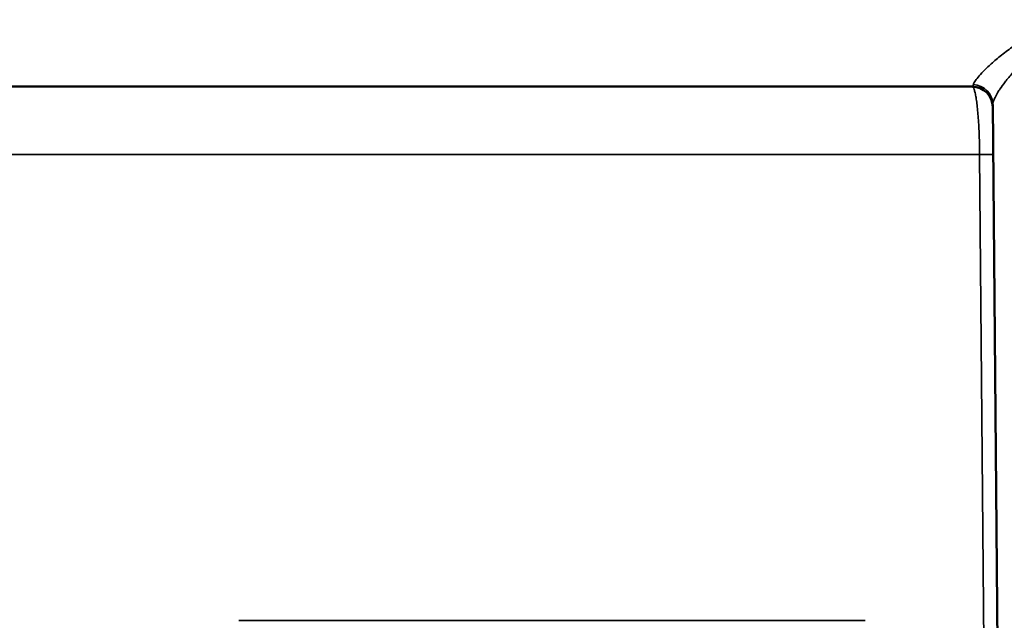
# Model space of a CAD drawing. Units: millimetres. Extents: x 1005 to 4549, y 417 to 3743.
# Drawn here: x 1568 to 1582, y 3322 to 3331 of the extents above; entities that cross this region are included whole.
import ezdxf

# ---------------------------------------------------------------- set-up
doc = ezdxf.new("R2010")
doc.units = ezdxf.units.MM
doc.header["$LTSCALE"] = 5
doc.layers.add('Sichtbar (ISO)', color=7, linetype='Continuous', lineweight=50)
doc.layers.add('Sichtbar schmal (ISO)', color=7, linetype='Continuous', lineweight=35)

msp = doc.modelspace()

# ---------------------------------------------------------------- linework, layer by layer
at = {"layer": 'Sichtbar (ISO)'}
for p, q in [((1581.717, 3330.15), (1527.113, 3330.15)), ((1582.017, 3329.888), (1582.017, 3329.888)), ((1582.369, 3289.58), (1582.017, 3329.888))]:
    msp.add_line(p, q, dxfattribs=at)
msp.add_arc((1581.717, 3329.85), 0.3, 0.5, 90, dxfattribs=at)
at = {"layer": 'Sichtbar schmal (ISO)'}
for p, q in [((1527.422, 3329.158), (1581.826, 3329.158)), ((1581.826, 3329.158), (1581.91, 3319.558)), ((1580.155, 3322.36), (1571.019, 3322.36))]:
    msp.add_line(p, q, dxfattribs=at)
for centre, major_axis, ratio, start_param, end_param in [((1581.688, 3332.488), (0.029, -2.338), 0.045595, 6.282498, 6.445117), ((1581.717, 3329.886), (0.3, 0.003), 0.986359, 0.000001, 1.504854), ((1581.723, 3329.153), (0.3, 0.003), 0.015396, 0, 1.221432)]:
    msp.add_ellipse(centre, major_axis=major_axis, ratio=ratio, start_param=start_param, end_param=end_param, dxfattribs=at)
for points, knots in [([(1584.081, 3330.985), (1584.008, 3331.012), (1583.939, 3331.034), (1583.873, 3331.053), (1583.807, 3331.072), (1583.744, 3331.087), (1583.684, 3331.098), (1583.625, 3331.109), (1583.569, 3331.117), (1583.514, 3331.121), (1583.487, 3331.124), (1583.461, 3331.125), (1583.434, 3331.126), (1583.408, 3331.127), (1583.382, 3331.127), (1583.356, 3331.127), (1583.304, 3331.126), (1583.252, 3331.122), (1583.2, 3331.115), (1583.147, 3331.108), (1583.093, 3331.098), (1583.037, 3331.084), (1582.982, 3331.07), (1582.925, 3331.053), (1582.866, 3331.032), (1582.808, 3331.01), (1582.749, 3330.985), (1582.689, 3330.956), (1582.629, 3330.928), (1582.568, 3330.895), (1582.507, 3330.859), (1582.446, 3330.823), (1582.384, 3330.784), (1582.323, 3330.742), (1582.262, 3330.7), (1582.202, 3330.655), (1582.146, 3330.611), (1582.091, 3330.567), (1582.04, 3330.523), (1581.995, 3330.483), (1581.95, 3330.443), (1581.912, 3330.407), (1581.88, 3330.374), (1581.848, 3330.341), (1581.823, 3330.313), (1581.802, 3330.288), (1581.781, 3330.263), (1581.766, 3330.242), (1581.755, 3330.224), (1581.744, 3330.206), (1581.737, 3330.192), (1581.734, 3330.181)], [0, 0, 0, 0, 0.0625, 0.0625, 0.0625, 0.125, 0.125, 0.125, 0.1875, 0.1875, 0.1875, 0.21875, 0.21875, 0.21875, 0.25, 0.25, 0.25, 0.3125, 0.3125, 0.3125, 0.375, 0.375, 0.375, 0.4375, 0.4375, 0.4375, 0.5, 0.5, 0.5, 0.5625, 0.5625, 0.5625, 0.625, 0.625, 0.625, 0.6875, 0.6875, 0.6875, 0.75, 0.75, 0.75, 0.8125, 0.8125, 0.8125, 0.875, 0.875, 0.875, 0.9375, 0.9375, 0.9375, 1, 1, 1, 1]), ([(1584.009, 3330.812), (1583.97, 3330.83), (1583.933, 3330.847), (1583.897, 3330.862), (1583.873, 3330.872), (1583.849, 3330.881), (1583.825, 3330.89), (1583.788, 3330.904), (1583.752, 3330.916), (1583.717, 3330.926), (1583.697, 3330.932), (1583.679, 3330.937), (1583.66, 3330.942), (1583.624, 3330.951), (1583.589, 3330.958), (1583.556, 3330.963), (1583.541, 3330.965), (1583.526, 3330.967), (1583.511, 3330.969), (1583.476, 3330.973), (1583.442, 3330.975), (1583.408, 3330.975), (1583.397, 3330.975), (1583.385, 3330.975), (1583.373, 3330.975), (1583.337, 3330.974), (1583.302, 3330.971), (1583.266, 3330.966), (1583.256, 3330.965), (1583.246, 3330.963), (1583.237, 3330.962), (1583.198, 3330.955), (1583.159, 3330.946), (1583.12, 3330.934), (1583.112, 3330.931), (1583.104, 3330.929), (1583.096, 3330.926), (1583.053, 3330.912), (1583.01, 3330.895), (1582.966, 3330.874), (1582.96, 3330.872), (1582.954, 3330.869), (1582.948, 3330.866), (1582.901, 3330.843), (1582.854, 3330.817), (1582.806, 3330.786), (1582.803, 3330.784), (1582.799, 3330.782), (1582.796, 3330.78), (1582.744, 3330.747), (1582.692, 3330.709), (1582.64, 3330.668), (1582.588, 3330.627), (1582.536, 3330.582), (1582.485, 3330.533), (1582.433, 3330.485), (1582.383, 3330.434), (1582.337, 3330.383), (1582.333, 3330.379), (1582.33, 3330.376), (1582.326, 3330.372), (1582.284, 3330.325), (1582.245, 3330.279), (1582.212, 3330.236), (1582.207, 3330.231), (1582.203, 3330.225), (1582.199, 3330.22), (1582.168, 3330.18), (1582.142, 3330.143), (1582.12, 3330.111), (1582.116, 3330.104), (1582.111, 3330.098), (1582.107, 3330.092), (1582.088, 3330.062), (1582.072, 3330.035), (1582.06, 3330.012), (1582.057, 3330.005), (1582.053, 3329.999), (1582.05, 3329.993), (1582.04, 3329.972), (1582.032, 3329.954), (1582.027, 3329.938), (1582.025, 3329.933), (1582.023, 3329.927), (1582.022, 3329.922), (1582.018, 3329.909), (1582.017, 3329.898), (1582.017, 3329.888)], [0, 0, 0, 0, 0.0373127, 0.0373127, 0.0373127, 0.0625, 0.0625, 0.0625, 0.1028074, 0.1028074, 0.1028074, 0.125, 0.125, 0.125, 0.1682598, 0.1682598, 0.1682598, 0.1875, 0.1875, 0.1875, 0.2336903, 0.2336903, 0.2336903, 0.25, 0.25, 0.25, 0.2991816, 0.2991816, 0.2991816, 0.3125, 0.3125, 0.3125, 0.3647164, 0.3647164, 0.3647164, 0.375, 0.375, 0.375, 0.4302477, 0.4302477, 0.4302477, 0.4375, 0.4375, 0.4375, 0.4957394, 0.4957394, 0.4957394, 0.5, 0.5, 0.5, 0.5625, 0.5625, 0.5625, 0.625, 0.625, 0.625, 0.6875, 0.6875, 0.6875, 0.6921627, 0.6921627, 0.6921627, 0.75, 0.75, 0.75, 0.7576906, 0.7576906, 0.7576906, 0.8125, 0.8125, 0.8125, 0.8232489, 0.8232489, 0.8232489, 0.875, 0.875, 0.875, 0.8887219, 0.8887219, 0.8887219, 0.9375, 0.9375, 0.9375, 0.9541899, 0.9541899, 0.9541899, 0.9999929, 0.9999929, 0.9999929, 0.9999929])]:
    msp.add_open_spline(points, degree=3, knots=knots, dxfattribs=at)
msp.add_open_spline([(1581.717, 3330.15), (1581.722, 3330.15), (1581.732, 3330.143), (1581.746, 3330.112), (1581.76, 3330.061), (1581.774, 3329.992), (1581.786, 3329.905), (1581.797, 3329.804), (1581.806, 3329.69), (1581.814, 3329.566), (1581.82, 3329.435), (1581.824, 3329.298), (1581.826, 3329.204), (1581.826, 3329.158)], degree=3, dxfattribs=at)

doc.saveas('drawing.dxf')
